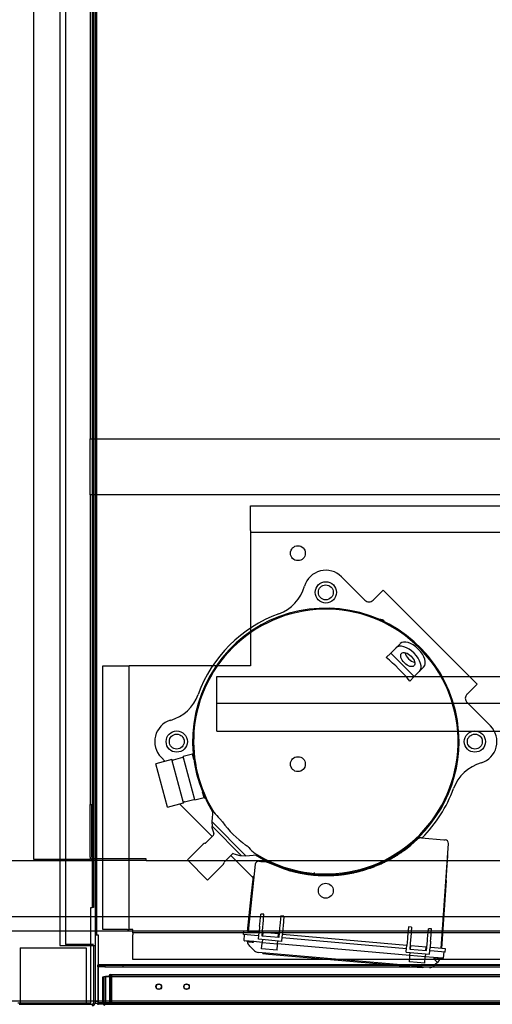
# Paper-space layout 'Layout1' of a CAD drawing. Units: inches. Extents: x 0 to 16.7, y -0.7 to 10.7.
# Drawn here: x 8.8 to 9.8, y 1.4 to 3.5 of the extents above; entities that cross this region are included whole.
import ezdxf
from ezdxf import colors
from ezdxf.entities.mleader import LeaderData, LeaderLine
from ezdxf.lldxf.tags import DXFTag
from ezdxf.math import Vec2, Vec3

# ---------------------------------------------------------------- set-up
doc = ezdxf.new("R2010")
doc.units = ezdxf.units.IN
doc.header["$MEASUREMENT"] = 0
for name, color, linetype in [('0501F-0462_BASE_', 7, 'Continuous'), ('0506F-3006', 7, 'Continuous'), ('0510F-3194_BTM_E', 7, 'Continuous'), ('0510F-3195_BTM_P', 7, 'Continuous'), ('0519F-0163_COMPR', 7, 'Continuous'), ('0712F-4943_SECTI', 7, 'Continuous'), ('0712F-4954_SMALL', 7, 'Continuous'), ('0719F-2605__TOP_', 7, 'Continuous'), ('0719F-2844_BTM_C', 7, 'Continuous'), ('0720F-3190_COMPR', 7, 'Continuous'), ('0851F-CURB_A_CAB', 7, 'Continuous'), ('0851P-1860_A_CAB', 7, 'Continuous'), ('0851P-CURB_A_CAB', 7, 'Continuous'), ('1520P-0877_BLKHD', 7, 'Continuous'), ('1520P-4942', 7, 'Continuous'), ('1520P-4950', 7, 'Continuous'), ('1521P-0138', 7, 'Continuous'), ('Default', 7, 'Continuous'), ('GSD60182', 7, 'Continuous')]:
    doc.layers.add(name, color=color, linetype=linetype)
tags = doc.linetypes.add('HIDDEN2', pattern=[0.1875, 0.125, -0.0625]).pattern_tags.tags
tags[6:7] = [DXFTag(74, 4), DXFTag(75, 0), DXFTag(340, '0'), DXFTag(46, 0.0), DXFTag(50, 0.0), DXFTag(44, 0.0), DXFTag(45, 0.0)]
tags[4:5] = [DXFTag(74, 4), DXFTag(75, 0), DXFTag(340, '0'), DXFTag(46, 0.0), DXFTag(50, 0.0), DXFTag(44, 0.0), DXFTag(45, 0.0)]

# ---------------------------------------------------------------- blocks, each defined once
blk = doc.blocks.new('SE')
at = {"layer": '0501F-0462_BASE_', "color": 7, "linetype": 'HIDDEN2'}
for p, q in [((6.6113, 1.5963), (10.6612, 1.5963)), ((8.9395, 1.4463), (6.4009, 1.4463)), ((8.9486, 1.4463), (8.9456, 1.4463)), ((10.8716, 1.4463), (8.9545, 1.4463))]:
    blk.add_line(p, q, dxfattribs=at)
at = {"layer": '0501F-0462_BASE_', "color": 7, "linetype": 'Continuous'}
for p, q in [((8.9456, 1.4463), (8.9395, 1.4463)), ((8.9545, 1.4463), (8.9486, 1.4463))]:
    blk.add_line(p, q, dxfattribs=at)
at = {"layer": '0506F-3006', "color": 7, "linetype": 'Continuous'}
for p, q in [((8.8736, 5.0891), (8.8736, 1.5653)), ((8.9486, 5.0891), (8.9486, 1.5653)), ((8.8736, 1.5653), (8.9426, 1.5653)), ((8.9426, 1.5653), (8.9486, 1.5653)), ((8.9456, 1.5653), (8.9456, 1.443)), ((8.9486, 1.5653), (8.9486, 1.443)), ((8.7866, 1.44), (8.9426, 1.44)), ((8.9426, 1.44), (8.9426, 1.437))]:
    blk.add_line(p, q, dxfattribs=at)
for radius in [0.003, 0.006]:
    blk.add_arc((8.9426, 1.443), radius, 270, 0, dxfattribs=at)
at = {"layer": '0510F-3194_BTM_E', "color": 7, "linetype": 'HIDDEN2'}
for p, q in [((8.9425, 5.0085), (8.9425, 1.6466)), ((8.9455, 5.0085), (8.9455, 1.6466)), ((8.9395, 1.6466), (8.9425, 1.6466)), ((8.9395, 1.5653), (8.9395, 1.6466)), ((8.9455, 1.6466), (8.9425, 1.6466)), ((8.9297, 1.4419), (8.7889, 1.4419))]:
    blk.add_line(p, q, dxfattribs=at)
at = {"layer": '0510F-3194_BTM_E', "color": 7, "linetype": 'Continuous'}
for p, q in [((8.9395, 1.4479), (8.9395, 1.5653)), ((8.7889, 1.4419), (8.7838, 1.4419)), ((8.9395, 1.4419), (8.9297, 1.4419)), ((8.9395, 1.4419), (8.9395, 1.4479))]:
    blk.add_line(p, q, dxfattribs=at)
at = {"layer": '0510F-3195_BTM_P', "color": 7, "linetype": 'Continuous'}
for p, q in [((8.9523, 1.5872), (8.9523, 5.0091)), ((8.9523, 1.5872), (8.9486, 1.5872)), ((8.956, 1.5872), (8.9523, 1.5872)), ((8.956, 1.5246), (8.956, 1.5872)), ((8.9545, 1.4455), (8.9486, 1.4455)), ((8.9545, 1.4418), (8.9486, 1.4418))]:
    blk.add_line(p, q, dxfattribs=at)
at = {"layer": '0510F-3195_BTM_P', "color": 7, "linetype": 'HIDDEN2'}
for p, q in [((8.956, 1.4492), (8.956, 1.5246)), ((8.9486, 1.443), (8.9486, 1.4418)), ((8.956, 1.4455), (8.9545, 1.4455)), ((8.956, 1.4418), (8.956, 1.4492))]:
    blk.add_line(p, q, dxfattribs=at)
at = {"layer": '0519F-0163_COMPR', "color": 7, "linetype": 'Continuous'}
for p, q in [((9.2803, 2.4506), (9.2803, 2.5032)), ((9.2803, 2.5032), (10.7091, 2.5032)), ((9.2803, 2.4506), (9.2803, 2.4468)), ((9.2803, 2.4468), (10.7091, 2.4468)), ((9.2803, 2.4468), (9.2803, 2.4394)), ((9.2803, 2.4394), (9.2803, 2.242)), ((8.9653, 1.5994), (8.9653, 2.1618)), ((8.9653, 2.1618), (9.0179, 2.1618)), ((9.0179, 2.1618), (9.0217, 2.1618)), ((9.0217, 1.5994), (9.0217, 2.1618)), ((9.0291, 2.1618), (9.0217, 2.1618)), ((9.2, 2.1618), (9.0291, 2.1618)), ((9.0179, 1.5994), (8.9653, 1.5994)), ((9.0179, 1.5994), (9.0217, 1.5994)), ((9.0291, 1.5994), (9.0217, 1.5994)), ((9.0291, 1.5921), (9.0291, 1.5994)), ((9.2658, 1.5921), (9.0291, 1.5921)), ((9.0291, 1.5921), (9.0291, 1.5883)), ((9.0291, 1.5357), (9.0291, 1.5883)), ((10.0308, 1.5921), (9.6908, 1.5921)), ((9.4396, 1.5357), (9.0291, 1.5357)), ((10.2046, 1.5357), (9.6847, 1.5357))]:
    blk.add_line(p, q, dxfattribs=at)
at = {"layer": '0519F-0163_COMPR', "color": 7, "linetype": 'HIDDEN2'}
for p, q in [((9.2803, 2.242), (9.2803, 2.1618)), ((9.2803, 2.1618), (9.2, 2.1618)), ((9.6908, 1.5921), (9.2658, 1.5921)), ((9.6847, 1.5357), (9.4396, 1.5357))]:
    blk.add_line(p, q, dxfattribs=at)
at = {"layer": '0519F-0163_COMPR', "color": 7, "linetype": 'Continuous'}
blk.add_circle((9.3817, 2.4021), 0.0159, dxfattribs=at)
at = {"layer": '0519F-0163_COMPR', "color": 7, "linetype": 'HIDDEN2'}
for centre in [(9.4414, 2.3185), (9.1232, 2.0003), (9.7596, 2.0003), (9.3817, 1.9521), (9.4414, 1.6821)]:
    blk.add_circle(centre, 0.0159, dxfattribs=at)
at = {"layer": '0712F-4943_SECTI', "color": 7, "linetype": 'HIDDEN2'}
for p, q in [((8.965, 1.4982), (8.9674, 1.4982)), ((8.965, 1.4424), (8.965, 1.4982)), ((8.9674, 1.4982), (8.9674, 1.4424)), ((10.7671, 1.4982), (8.9674, 1.4982)), ((8.9674, 1.4424), (8.9674, 1.4982)), ((8.965, 1.4424), (8.9674, 1.4424)), ((8.9674, 1.4424), (8.9693, 1.4424)), ((8.9693, 1.4401), (8.9693, 1.4424))]:
    blk.add_line(p, q, dxfattribs=at)
at = {"layer": '0712F-4943_SECTI', "color": 7, "linetype": 'Continuous'}
blk.add_line((8.9693, 1.4382), (8.9693, 1.4401), dxfattribs=at)
at = {"layer": '0712F-4943_SECTI', "color": 7, "linetype": 'HIDDEN2'}
for centre in [(9.085, 1.4772), (9.144, 1.4772)]:
    blk.add_circle(centre, 0.00582, dxfattribs=at)
for radius, end in [(0.00426, 212.3582), (0.00186, 270)]:
    blk.add_arc((8.9693, 1.4424), radius, 180, end, dxfattribs=at)
at = {"layer": '0712F-4943_SECTI', "color": 7, "linetype": 'Continuous'}
blk.add_arc((8.9693, 1.4424), 0.00426, 212.3582, 270, dxfattribs=at)
at = {"layer": '0712F-4954_SMALL', "color": 7, "linetype": 'HIDDEN2'}
for p, q in [((8.9786, 1.5001), (8.9786, 1.5002)), ((8.9801, 1.4432), (8.9801, 1.5002)), ((8.9816, 1.5032), (10.753, 1.5032)), ((8.9816, 1.5002), (8.9816, 1.5032)), ((8.9816, 1.5002), (8.9816, 1.4432)), ((8.9786, 1.4432), (8.9801, 1.4432)), ((8.9816, 1.4432), (10.753, 1.4432))]:
    blk.add_line(p, q, dxfattribs=at)
for centre in [(9.0846, 1.4777), (9.144, 1.4777)]:
    blk.add_circle(centre, 0.00582, dxfattribs=at)
for radius in [0.003, 0.0015]:
    blk.add_arc((8.9816, 1.5002), radius, 90, 180, dxfattribs=at)
at = {"layer": '0719F-2605__TOP_', "color": 7, "linetype": 'Continuous'}
for p, q in [((8.9546, 1.5246), (10.7233, 1.5246)), ((8.9546, 1.5246), (8.9546, 1.5186)), ((8.9546, 1.5186), (8.9546, 1.4461)), ((8.9546, 1.4461), (8.9546, 1.4431)), ((8.9546, 1.4401), (8.9546, 1.4431)), ((10.7742, 1.4431), (8.9546, 1.4431)), ((10.7742, 1.4401), (8.9546, 1.4401))]:
    blk.add_line(p, q, dxfattribs=at)
at = {"layer": '0719F-2844_BTM_C', "color": 7, "linetype": 'Continuous'}
for p, q in [((8.9545, 1.523), (8.9546, 1.523)), ((8.9545, 1.52), (8.9545, 1.523)), ((8.9545, 1.52), (8.9545, 1.517)), ((8.9546, 1.52), (8.9545, 1.52)), ((8.9545, 1.517), (8.9545, 1.4448)), ((8.9545, 1.4448), (8.9545, 1.4388))]:
    blk.add_line(p, q, dxfattribs=at)
at = {"layer": '0719F-2844_BTM_C', "color": 7, "linetype": 'HIDDEN2'}
for p, q in [((8.9546, 1.523), (8.9695, 1.523)), ((8.9695, 1.52), (8.9546, 1.52)), ((8.9695, 1.523), (9.0086, 1.523)), ((8.9695, 1.523), (8.9695, 1.52)), ((8.9695, 1.52), (9.0086, 1.52)), ((9.0086, 1.52), (9.0086, 1.523)), ((9.0086, 1.523), (9.1286, 1.523)), ((9.0086, 1.52), (9.1286, 1.52)), ((9.1286, 1.523), (10.6034, 1.523)), ((9.1286, 1.52), (10.6034, 1.52))]:
    blk.add_line(p, q, dxfattribs=at)
at = {"layer": '0720F-3190_COMPR', "color": 7, "linetype": 'HIDDEN2'}
for p, q in [((9.209, 2.1394), (10.529, 2.1394)), ((9.209, 2.0854), (9.209, 2.1394)), ((9.209, 2.0824), (9.209, 2.0854)), ((9.209, 2.0764), (9.209, 2.0824)), ((9.209, 2.0824), (10.529, 2.0824)), ((9.209, 2.0224), (9.209, 2.0764)), ((9.209, 2.0224), (10.529, 2.0224))]:
    blk.add_line(p, q, dxfattribs=at)
at = {"layer": '0851F-CURB_A_CAB', "color": 7, "linetype": 'HIDDEN2'}
for p, q in [((8.9381, 1.8663), (8.9417, 1.8663)), ((8.9381, 1.7536), (8.9381, 1.8663)), ((8.9417, 1.7536), (8.9417, 1.8663)), ((9.0581, 1.7499), (8.9455, 1.7499)), ((9.0581, 1.7463), (8.9455, 1.7463)), ((9.0581, 1.7463), (9.0581, 1.7499))]:
    blk.add_line(p, q, dxfattribs=at)
for radius in [0.00738, 0.00378]:
    blk.add_arc((8.9455, 1.7536), radius, 180, 270, dxfattribs=at)
at = {"layer": '0851P-1860_A_CAB', "color": 7, "linetype": 'HIDDEN2'}
for p, q in [((8.9381, 2.6389), (8.9381, 2.6463)), ((8.9381, 2.6463), (10.4981, 2.6463)), ((8.9381, 2.5336), (8.9381, 2.6389)), ((8.9381, 2.5263), (8.9381, 2.5336)), ((10.4981, 2.5263), (8.9381, 2.5263))]:
    blk.add_line(p, q, dxfattribs=at)
at = {"layer": '0851P-CURB_A_CAB', "color": 7, "linetype": 'HIDDEN2'}
for p, q in [((8.8181, 1.7488), (8.8181, 4.9115)), ((8.9381, 4.7915), (8.9381, 2.6463)), ((8.9381, 2.5263), (8.9381, 1.8663)), ((6.8944, 1.7463), (8.9455, 1.7463)), ((8.8255, 1.7488), (8.8181, 1.7488)), ((8.9307, 1.7488), (8.8255, 1.7488)), ((8.9381, 1.7488), (8.9307, 1.7488)), ((8.9381, 1.7536), (8.9381, 1.7488)), ((9.0581, 1.7463), (10.3781, 1.7463)), ((10.6107, 1.6263), (6.6617, 1.6263))]:
    blk.add_line(p, q, dxfattribs=at)
at = {"layer": '1520P-0877_BLKHD', "color": 7, "linetype": 'Continuous'}
for p, q in [((8.7889, 1.56), (8.9297, 1.56)), ((8.7889, 1.56), (8.7889, 1.44)), ((8.9297, 1.56), (8.9297, 1.44))]:
    blk.add_line(p, q, dxfattribs=at)
at = {"layer": '1520P-4942', "color": 7, "linetype": 'HIDDEN2'}
for p in [(8.9838, 1.5017), (10.7507, 1.4417)]:
    blk.add_line(p, (8.9838, 1.4417), dxfattribs=at)
at = {"layer": '1520P-4950', "color": 7, "linetype": 'HIDDEN2'}
for p in [(8.8856, 5.0867), (8.9456, 1.5676)]:
    blk.add_line(p, (8.8856, 1.5676), dxfattribs=at)
at = {"layer": '1521P-0138', "color": 7, "linetype": 'HIDDEN2'}
for p, q in [((8.9711, 1.5001), (10.7635, 1.5001)), ((8.9711, 1.5001), (8.9711, 1.4401)), ((8.9711, 1.4401), (10.7635, 1.4401))]:
    blk.add_line(p, q, dxfattribs=at)
at = {"layer": 'GSD60182', "color": 7, "linetype": 'Continuous'}
for p, q in [((9.4748, 2.3519), (9.525, 2.3017)), ((9.5639, 2.3232), (9.5467, 2.3059)), ((9.5639, 2.3232), (9.7643, 2.1227)), ((9.5424, 2.3017), (9.5467, 2.3059)), ((9.6002, 2.2091), (9.5913, 2.2002)), ((9.58, 2.1889), (9.5704, 2.1793)), ((9.58, 2.1889), (9.5913, 2.2002)), ((9.58, 2.1889), (9.6301, 2.1388)), ((9.6414, 2.1501), (9.6301, 2.1388)), ((9.6503, 2.159), (9.6414, 2.1501)), ((9.6301, 2.1388), (9.6205, 2.1292)), ((9.7643, 2.1227), (9.7471, 2.1055)), ((9.7471, 2.1055), (9.7429, 2.1012)), ((9.7429, 2.0839), (9.793, 2.0337)), ((9.158, 1.976), (9.1565, 1.9734)), ((9.1128, 1.9617), (9.0786, 1.9526)), ((9.0987, 1.958), (9.0898, 1.9669)), ((9.1376, 1.8693), (9.1128, 1.9617)), ((9.1143, 1.9609), (9.1128, 1.9617)), ((9.1356, 1.966), (9.1157, 1.9607)), ((9.1565, 1.9734), (9.137, 1.9682)), ((9.1618, 1.8758), (9.137, 1.9682)), ((9.1595, 1.9623), (9.1565, 1.9734)), ((9.1034, 1.8601), (9.0786, 1.9526)), ((9.1694, 1.9254), (9.1657, 1.9391)), ((9.1813, 1.881), (9.1783, 1.8921)), ((9.1376, 1.8693), (9.1384, 1.8708)), ((9.1396, 1.8717), (9.1595, 1.877)), ((9.1618, 1.8758), (9.1813, 1.881)), ((9.1813, 1.881), (9.1838, 1.8796)), ((9.1034, 1.8601), (9.1376, 1.8693)), ((9.1293, 1.8671), (9.1987, 1.7976)), ((9.2001, 1.8536), (9.198, 1.8297)), ((9.198, 1.8297), (9.1978, 1.8295)), ((9.1978, 1.8295), (9.2706, 1.7566)), ((9.2709, 1.7568), (9.198, 1.8297)), ((9.198, 1.8292), (9.1986, 1.8197)), ((9.2205, 1.829), (9.2152, 1.8356)), ((9.1982, 1.8167), (9.2023, 1.8039)), ((9.2609, 1.7575), (9.1986, 1.8197)), ((9.2014, 1.8003), (9.1855, 1.7845)), ((9.6228, 1.7793), (9.6373, 1.7921)), ((9.6458, 1.7951), (9.6391, 1.7956)), ((9.6458, 1.7951), (9.6934, 1.7909)), ((9.6934, 1.7909), (9.6965, 1.7906)), ((9.1796, 1.7814), (9.146, 1.7478)), ((9.6112, 1.7698), (9.6228, 1.7793)), ((9.7029, 1.7831), (9.6873, 1.559)), ((9.189, 1.7049), (9.146, 1.7478)), ((9.2256, 1.7444), (9.2415, 1.7602)), ((9.2388, 1.7575), (9.2866, 1.7098)), ((9.2451, 1.7611), (9.2579, 1.757)), ((9.2609, 1.7575), (9.2704, 1.7568)), ((9.2706, 1.7566), (9.2709, 1.7568)), ((9.2709, 1.7568), (9.2943, 1.7589)), ((9.2984, 1.7448), (9.3029, 1.7444)), ((9.3029, 1.7444), (9.3143, 1.7434)), ((9.3143, 1.7434), (9.3181, 1.7424)), ((9.3183, 1.7438), (9.3181, 1.7424)), ((9.7007, 1.7373), (9.702, 1.7557)), ((9.189, 1.7049), (9.2226, 1.7385)), ((9.2908, 1.7385), (9.2757, 1.5951)), ((9.3181, 1.7424), (9.3526, 1.7286)), ((9.5262, 1.7273), (9.5263, 1.7287)), ((9.6986, 1.704), (9.7008, 1.7363)), ((9.2823, 1.6694), (9.2869, 1.713)), ((9.4167, 1.7177), (9.417, 1.7208)), ((9.4885, 1.7197), (9.4884, 1.7183)), ((9.6986, 1.704), (9.6884, 1.5589)), ((9.2745, 1.5952), (9.2823, 1.6694)), ((9.3005, 1.6108), (9.3026, 1.6324)), ((9.3092, 1.6318), (9.3026, 1.6324)), ((9.3075, 1.6102), (9.3092, 1.6318)), ((9.3453, 1.6287), (9.3432, 1.6071)), ((9.3519, 1.6281), (9.3453, 1.6287)), ((9.3519, 1.6281), (9.3502, 1.6065)), ((9.3001, 1.6067), (9.2988, 1.593)), ((9.3001, 1.6067), (9.3005, 1.6108)), ((9.3055, 1.5853), (9.3072, 1.6061)), ((9.3072, 1.6061), (9.3075, 1.6102)), ((9.3428, 1.6029), (9.3408, 1.5822)), ((9.3432, 1.6071), (9.3428, 1.6029)), ((9.3499, 1.6023), (9.3488, 1.5887)), ((9.3502, 1.6065), (9.3499, 1.6023)), ((9.6179, 1.6048), (9.6159, 1.5832)), ((9.6245, 1.6043), (9.6179, 1.6048)), ((9.6245, 1.6043), (9.6228, 1.5826)), ((9.6586, 1.5795), (9.6606, 1.6011)), ((9.6672, 1.6005), (9.6606, 1.6011)), ((9.6655, 1.5789), (9.6672, 1.6005)), ((9.2655, 1.5888), (9.2662, 1.5959)), ((9.2891, 1.5868), (9.2655, 1.5888)), ((9.2897, 1.5938), (9.2662, 1.5959)), ((9.267, 1.5758), (9.2679, 1.5886)), ((9.267, 1.5758), (9.288, 1.5739)), ((9.2982, 1.586), (9.2891, 1.5868)), ((9.2988, 1.593), (9.2897, 1.5938)), ((9.2975, 1.5785), (9.2977, 1.5797)), ((9.3475, 1.5741), (9.2975, 1.5785)), ((9.2977, 1.5797), (9.2988, 1.593)), ((9.3408, 1.5822), (9.3055, 1.5853)), ((9.3061, 1.5778), (9.3056, 1.5718)), ((9.3073, 1.5923), (9.3061, 1.5924)), ((9.3067, 1.5852), (9.3074, 1.5927)), ((9.3403, 1.5898), (9.3074, 1.5927)), ((9.3397, 1.5823), (9.3403, 1.5898)), ((9.3415, 1.5893), (9.3403, 1.5894)), ((9.3476, 1.5753), (9.3488, 1.5887)), ((9.6135, 1.5584), (9.3482, 1.5816)), ((9.6142, 1.5654), (9.3488, 1.5887)), ((9.6155, 1.5791), (9.6142, 1.5654)), ((9.6159, 1.5832), (9.6155, 1.5791)), ((9.6225, 1.5785), (9.6209, 1.5577)), ((9.6228, 1.5826), (9.6225, 1.5785)), ((9.6562, 1.5547), (9.6582, 1.5753)), ((9.6582, 1.5753), (9.6586, 1.5795)), ((9.6652, 1.5747), (9.6655, 1.5789)), ((9.2879, 1.5734), (9.2675, 1.5751)), ((9.2794, 1.5639), (9.2775, 1.5659)), ((9.2894, 1.554), (9.2794, 1.5639)), ((9.3056, 1.5718), (9.2879, 1.5734)), ((9.3043, 1.5578), (9.3054, 1.5704)), ((9.3373, 1.555), (9.3043, 1.5578)), ((9.3056, 1.5718), (9.3054, 1.5704)), ((9.3056, 1.5718), (9.3385, 1.5689)), ((9.3373, 1.555), (9.3384, 1.5676)), ((9.3384, 1.5676), (9.3385, 1.5689)), ((9.3385, 1.5689), (9.339, 1.5749)), ((9.6209, 1.5442), (9.3385, 1.5689)), ((9.3475, 1.5741), (9.3476, 1.5753)), ((9.613, 1.5521), (9.6142, 1.5654)), ((9.6209, 1.5577), (9.6562, 1.5547)), ((9.6227, 1.5647), (9.6214, 1.5648)), ((9.6221, 1.5576), (9.6227, 1.5651)), ((9.6227, 1.5651), (9.6557, 1.5622)), ((9.655, 1.5548), (9.6557, 1.5622)), ((9.6569, 1.5617), (9.6556, 1.5618)), ((9.663, 1.5477), (9.6641, 1.5611)), ((9.6652, 1.5747), (9.6641, 1.5611)), ((9.6733, 1.5603), (9.6641, 1.5611)), ((9.6968, 1.5582), (9.6733, 1.5603)), ((9.6962, 1.5512), (9.6968, 1.5582)), ((9.5936, 1.5246), (9.2967, 1.5505)), ((9.3072, 1.5496), (9.307, 1.5473)), ((9.3187, 1.5462), (9.307, 1.5473)), ((9.5665, 1.5246), (9.3187, 1.5462)), ((9.44, 1.5348), (9.44, 1.5356)), ((9.4434, 1.5353), (9.4434, 1.5353)), ((9.6129, 1.5509), (9.613, 1.5521)), ((9.6129, 1.5509), (9.6629, 1.5465)), ((9.6197, 1.5302), (9.6208, 1.5428)), ((9.6208, 1.5428), (9.6209, 1.5442)), ((9.6209, 1.5442), (9.6214, 1.5502)), ((9.6538, 1.5413), (9.6209, 1.5442)), ((9.6526, 1.5274), (9.6537, 1.54)), ((9.6538, 1.5413), (9.6537, 1.54)), ((9.6543, 1.5473), (9.6538, 1.5413)), ((9.6715, 1.5398), (9.6538, 1.5413)), ((9.6629, 1.5465), (9.663, 1.5477)), ((9.6726, 1.5532), (9.6635, 1.554)), ((9.6713, 1.5373), (9.6724, 1.5374)), ((9.6715, 1.5404), (9.6925, 1.5385)), ((9.6918, 1.538), (9.6715, 1.5398)), ((9.6962, 1.5512), (9.6726, 1.5532)), ((9.6925, 1.5385), (9.6938, 1.5514)), ((9.4774, 1.5324), (9.4774, 1.532)), ((9.6526, 1.5274), (9.6197, 1.5302)), ((9.6796, 1.5291), (9.6751, 1.5246)), ((9.682, 1.5315), (9.6796, 1.5291))]:
    blk.add_line(p, q, dxfattribs=at)
at = {"layer": 'GSD60182', "color": 7, "linetype": 'HIDDEN2'}
for p, q in [((9.6364, 1.5184), (9.5665, 1.5246)), ((9.663, 1.5185), (9.5936, 1.5246)), ((9.6482, 1.5174), (9.6364, 1.5184)), ((9.6484, 1.5198), (9.6482, 1.5174)), ((9.6751, 1.5246), (9.6724, 1.5219))]:
    blk.add_line(p, q, dxfattribs=at)
at = {"layer": 'GSD60182', "color": 7, "linetype": 'Continuous'}
for centre in [(9.4414, 2.3185), (9.1232, 2.0003), (9.7596, 2.0003)]:
    blk.add_circle(centre, 0.0227, dxfattribs=at)
for centre, radius, start, end in [((9.4414, 2.3185), 0.0472, 45, 163.5996), ((9.31, 2.3571), 0.0898, 290.2179, 343.5996), ((9.5337, 2.3104), 0.0123, 225, 315), ((9.4414, 2.0003), 0.2845, 0, 211.8492), ((9.4414, 2.0003), 0.2823, 274.3423, 175.6577), ((9.4414, 2.0003), 0.2906, 110.2179, 159.7822), ((9.5583, 2.2516), 0.00945, 24.732, 105.4024), ((9.0846, 2.1317), 0.0898, 286.4004, 339.7822), ((9.7515, 2.0925), 0.0123, 135, 225), ((9.1232, 2.0003), 0.0472, 106.4004, 225), ((9.4414, 2.0003), 0.2823, 175.6576, 212.1721), ((9.7596, 2.0003), 0.0472, 286.4004, 45), ((9.4414, 2.0003), 0.2845, 238.1508, 0), ((9.1153, 1.9625), 0.00189, 240, 285), ((9.1351, 1.9678), 0.00189, 285, 11.4167), ((9.7983, 1.8688), 0.0898, 106.4004, 159.7822), ((9.4414, 2.0003), 0.2906, 315.0382, 339.7822), ((9.1401, 1.8699), 0.00189, 105, 150), ((9.16, 1.8752), 0.00189, 18.5833, 105), ((9.2633, 1.891), 0.0733, 214.0557, 229.0554), ((9.4172, 1.976), 0.2456, 216.7652, 233.2348), ((9.2016, 1.8178), 0.00354, 146.236, 197.7112), ((9.1989, 1.8028), 0.00354, 315, 17.7112), ((9.6449, 1.7841), 0.011, 85, 133.2559), ((9.6959, 1.7836), 0.00709, 356, 85), ((9.1849, 1.7761), 0.00744, 99.8059, 135), ((9.183, 1.787), 0.00354, 279.8059, 315), ((9.208, 1.6944), 0.1053, 49.1709, 53.7688), ((9.3333, 1.8232), 0.0749, 221.0319, 235.256), ((9.2281, 1.7419), 0.00354, 135, 170.1941), ((9.244, 1.7577), 0.00354, 72.2888, 135), ((9.2589, 1.7604), 0.00354, 252.2888, 303.764), ((9.4414, 2.0003), 0.2823, 237.7048, 274.3423), ((9.2978, 1.7378), 0.00709, 85, 174), ((9.7001, 1.7558), 0.00189, 356, 56), ((9.2173, 1.7437), 0.00744, 315, 350.1941), ((9.4242, 1.9357), 0.2191, 250.9247, 253.169), ((9.699, 1.7365), 0.00189, 356, 63.9757), ((9.2888, 1.7128), 0.00189, 106.0243, 174), ((9.2676, 1.5757), 0.000591, 176, 265), ((9.2717, 1.5724), 0.00236, 7.3532, 85), ((9.2858, 1.5742), 0.0118, 187.3532, 225), ((9.2582, 1.3706), 0.2028, 81.8267, 85.5092), ((9.2977, 1.5623), 0.0118, 225, 265), ((9.7112, 2.1153), 0.5792, 266.1644, 267.4129), ((9.6736, 1.5399), 0.0118, 315, 344.3838), ((9.6873, 1.536), 0.00236, 85, 164.3838), ((9.6919, 1.5386), 0.000591, 265, 354)]:
    blk.add_arc(centre, radius, start, end, dxfattribs=at)
at = {"layer": 'GSD60182', "color": 7, "linetype": 'HIDDEN2'}
blk.add_arc((9.664, 1.5303), 0.0118, 265, 315, dxfattribs=at)
at = {"layer": 'GSD60182', "color": 7, "linetype": 'Continuous'}
for centre, major_axis, ratio, start_param, end_param in [((9.6163, 2.1751), (-0.0251, 0.0251), 0.541194, 3.141593, 6.283185), ((9.6252, 2.1841), (-0.0251, 0.0251), 0.541194, 3.141593, 6.283185), ((9.6252, 2.1841), (0.0133, -0.0133), 0.541194, 3.812266, 5.612512), ((9.3941, 1.9529), (-0.2075, 0.2075), 0.977286, 4.591357, 4.833421), ((9.6713, 1.5375), (-0.00835, 0.00835), 0.01337, 1.582015, 3.141593)]:
    blk.add_ellipse(centre, major_axis=major_axis, ratio=ratio, start_param=start_param, end_param=end_param, dxfattribs=at)
blk.add_ellipse((9.6163, 2.1751), major_axis=(0.0133, -0.0133), ratio=0.541194, dxfattribs=at)
for points, degree, knots in [([(9.3607, 1.726), (9.3925, 1.7166), (9.4254, 1.7148), (9.4585, 1.7129), (9.491, 1.7186), (9.5234, 1.7243), (9.554, 1.7373), (9.5845, 1.7503), (9.6112, 1.7698)], 2, [0, 0, 0, 0.25, 0.25, 0.5, 0.5, 0.75, 0.75, 1, 1, 1]), ([(9.6833, 1.533), (9.6836, 1.5335), (9.6841, 1.5343), (9.6847, 1.5356), (9.6848, 1.5363), (9.6848, 1.5367)], 3, [0, 0, 0, 0, 0.360353, 0.733899, 1, 1, 1, 1])]:
    blk.add_open_spline(points, degree=degree, knots=knots, dxfattribs=at)
blk.add_open_spline([(9.2742, 1.5727), (9.2741, 1.5723), (9.2743, 1.5714), (9.2748, 1.5698)], degree=3, dxfattribs=at)
blk = doc.blocks.new('_Dot')
at = {"color": 0, "linetype": 'ByBlock', "lineweight": -2}
blk.add_line((-0.5, 0), (-1, 0), dxfattribs=at)
at = {"color": 0, "linetype": 'ByBlock', "const_width": 0.5}
blk.add_lwpolyline([(-0.25, 0, 1), (0.25, 0, 1)], format="xyb", close=True, dxfattribs=at)

psp = doc.layouts.get("Layout1")

# ---------------------------------------------------------------- block references
at = {"layer": 'Default'}
psp.add_blockref('SE', (0, 0), dxfattribs=at)

# ---------------------------------------------------------------- leaders
at = {"layer": 'Default', "color": 7, "linetype": 'Continuous'}
ml = psp.add_multileader_mtext('Standard', dxfattribs=at)
ml.set_content('{\\pxsm0.9;\\fArial|b0||i0||c0|p34;\\W1.;100% OUTSIDE AIR\\P}', color=256)
ml.set_leader_properties()
ml.set_arrow_properties(name='DOT')
ml.build(insert=Vec2(0, 0))
ml.multileader.update_dxf_attribs({"leader_type": 0, "dogleg_length": 0, "arrow_head_size": 0.24})
ctx = ml.context
ctx.base_point, ctx.char_height, ctx.arrow_head_size, ctx.landing_gap_size = Vec3(6.999838, 10.331266), 0.24, 0.24, 0.084
notes = []
notes.append((ctx, [(0, (0, 0, 0), (0, 0), (1, 0), 1, [])]))
ctx.mtext.insert = Vec3(7.083838, 10.455706)
ml = psp.add_multileader_mtext('Standard', dxfattribs=at)
ml.set_content('{\\pxsm0.9;\\fArial|b1||i0||c0|p34;\\W1.;RIGHT VIEW\\P}', color=256)
ml.set_leader_properties()
ml.set_arrow_properties(name='DOT')
ml.build(insert=Vec2(0, 0))
ml.multileader.update_dxf_attribs({"leader_type": 0, "dogleg_length": 0, "arrow_head_size": 0.1875})
ctx = ml.context
ctx.base_point, ctx.char_height, ctx.arrow_head_size, ctx.landing_gap_size = Vec3(7.682456, 5.799068), 0.1875, 0.1875, 0.065625
notes.append((ctx, [(0, (0, 0, 0), (0, 0), (1, 0), 1, [])]))
ctx.mtext.insert = Vec3(7.748081, 5.894412)
for ctx, leaders in notes:
    for number, flags, end, landing, length, lines in leaders:
        leader = LeaderData()
        leader.index, (leader.has_last_leader_line, leader.has_dogleg_vector, leader.attachment_direction) = number, flags
        leader.last_leader_point, leader.dogleg_vector, leader.dogleg_length = Vec3(end), Vec3(landing), length
        for number, points, colour, breaks in lines:
            line = LeaderLine()
            line.index, line.vertices, line.color, line.breaks = number, Vec3.list(points), colors.encode_raw_color(colour), breaks
            leader.lines.append(line)
        ctx.leaders.append(leader)

doc.saveas('drawing.dxf')
